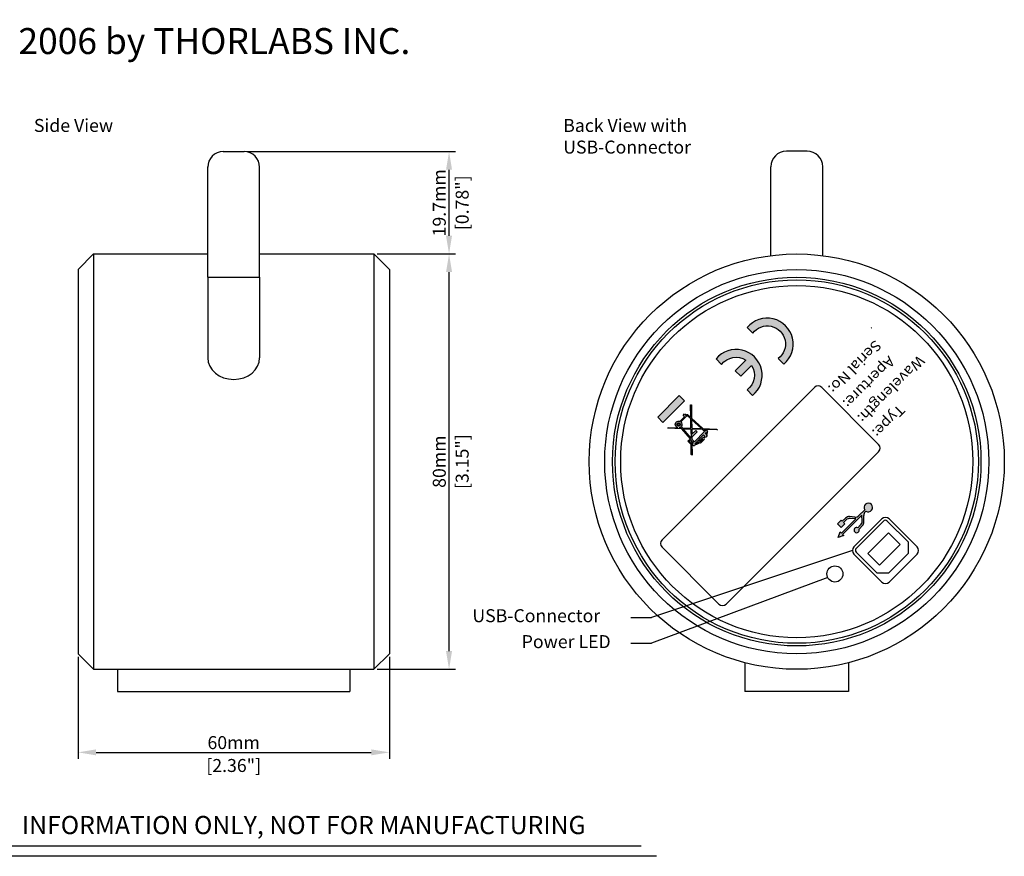
# Model space of a CAD drawing. Extents: x -117 to 225, y -25 to 206.
# Drawn here: x 35 to 225, y 45 to 206 of the extents above; entities that cross this region are included whole.
import ezdxf
from ezdxf.enums import TextEntityAlignment as Align

# ---------------------------------------------------------------- set-up
doc = ezdxf.new("R2010")
doc.units = 0
doc.header["$LTSCALE"] = 5
doc.header["$MEASUREMENT"] = 0
doc.header["$PDMODE"] = 3
doc.layers.get('DEFPOINTS').update_dxf_attribs({"linetype": 'CONTINUOUS'})
for name, color, linetype in [('DRUCK_FARBE1', 7, 'CONTINUOUS'), ('DRUCK_SCHWARZ', 7, 'CONTINUOUS'), ('HILFSLINIEN3', 121, 'CONTINUOUS'), ('MECH_BEM_NORMAL', 2, 'CONTINUOUS'), ('MECH_KONTUR1', 7, 'CONTINUOUS'), ('TEXT025', 7, 'CONTINUOUS')]:
    doc.layers.add(name, color=color, linetype=linetype)
doc.styles.add('HELV_N_BOLD', font='swiss.ttf', dxfattribs={"width": 1.07})
doc.styles.get("Standard").update_dxf_attribs({"font": 'simplex.shx'})
doc.dimstyles.new('STANDARD mit Zoll', dxfattribs={"dimtxt": 2.5, "dimasz": 3.5, "dimexe": 1.25, "dimexo": 0.625, "dimtad": 0, "dimdec": 4, "dimdsep": 46, "dimtxsty": 'STANDARD', "dimcen": 2.5, "dimaunit": 1, "dimadec": 0, "dimazin": 0, "dimtfac": 1, "dimtdec": 4, "dimtmove": 0, "dimatfit": 3, "dimfxl": 1, "dimtolj": 1, "dimarcsym": 0})

# ---------------------------------------------------------------- blocks, each defined once
blk = doc.blocks.new('*D3')
at = {"layer": 'DEFPOINTS', "color": 0}
for p in [(46.5, 84), (106.5, 84), (106.5, 65)]:
    blk.add_point(p, dxfattribs=at)
at = {"layer": 'MECH_BEM_NORMAL', "color": 0, "lineweight": -2}
for p, q in [((46.5, 83.38), (46.5, 63.75)), ((106.5, 83.38), (106.5, 63.75)), ((50, 65), (103, 65))]:
    blk.add_line(p, q, dxfattribs=at)
at = {"layer": 'MECH_BEM_NORMAL', "color": 0}
for points in [[(50, 65.58), (50, 64.42), (46.5, 65)], [(103, 65.58), (103, 64.42), (106.5, 65)]]:
    blk.add_solid(points, dxfattribs=at)
at = {"layer": 'MECH_BEM_NORMAL', "color": 0, "char_height": 2.5, "attachment_point": 5}
for s, insert in [('\\A1;60mm', (76.5, 66.88)), ('\\A1;[2.36"]', (76.5, 62.47))]:
    blk.add_mtext(s, dxfattribs=dict(at, insert=insert))
blk = doc.blocks.new('*D4')
at = {"layer": 'DEFPOINTS', "color": 0}
for p in [(103.5, 161), (118, 161), (103.5, 81)]:
    blk.add_point(p, dxfattribs=at)
at = {"layer": 'MECH_BEM_NORMAL', "color": 0, "lineweight": -2}
for p, q in [((104.12, 161), (119.25, 161)), ((118, 84.5), (118, 157.5)), ((104.12, 81), (119.25, 81))]:
    blk.add_line(p, q, dxfattribs=at)
at = {"layer": 'MECH_BEM_NORMAL', "color": 0}
for points in [[(117.42, 157.5), (118.58, 157.5), (118, 161)], [(117.42, 84.5), (118.58, 84.5), (118, 81)]]:
    blk.add_solid(points, dxfattribs=at)
at = {"layer": 'MECH_BEM_NORMAL', "color": 0, "char_height": 2.5, "attachment_point": 5, "rotation": 90}
for s, insert in [('\\A1;80mm', (116.12, 121)), ('\\A1;[3.15"]', (120.53, 121))]:
    blk.add_mtext(s, dxfattribs=dict(at, insert=insert))
blk = doc.blocks.new('*D5')
at = {"layer": 'DEFPOINTS', "color": 0}
for p in [(78.5, 180.7), (118, 180.7), (103.5, 161)]:
    blk.add_point(p, dxfattribs=at)
at = {"layer": 'MECH_BEM_NORMAL', "color": 0, "lineweight": -2}
for p, q in [((79.12, 180.7), (119.25, 180.7)), ((118, 164.5), (118, 177.2)), ((104.12, 161), (119.25, 161))]:
    blk.add_line(p, q, dxfattribs=at)
at = {"layer": 'MECH_BEM_NORMAL', "color": 0}
for points in [[(117.42, 177.2), (118.58, 177.2), (118, 180.7)], [(117.42, 164.5), (118.58, 164.5), (118, 161)]]:
    blk.add_solid(points, dxfattribs=at)
at = {"layer": 'MECH_BEM_NORMAL', "color": 0, "char_height": 2.5, "attachment_point": 5, "rotation": 90}
for s, insert in [('\\A1;19.7mm', (116.12, 170.85)), ('\\A1;[0.78"]', (120.53, 170.85))]:
    blk.add_mtext(s, dxfattribs=dict(at, insert=insert))

msp = doc.modelspace()

# ---------------------------------------------------------------- hatches: boundary and pattern name
at = {"layer": 'DRUCK_FARBE1'}
h = msp.add_hatch(color=256, dxfattribs=at)
h.paths.add_polyline_path([(181.42136, 140.8421), (182.48968, 139.77377, 1.105541597), (175.45406, 146.8094), (176.52238, 145.74108, -1.154700538)])
h.paths.add_polyline_path([(169.46137, 140.78127), (170.52969, 139.71295, -0.393102152), (175.21979, 140.56472), (173.15596, 138.50089), (174.21662, 137.44023), (176.28045, 139.50406, -0.393102152), (175.42867, 134.81397), (176.497, 133.74564, 1.105541597)])
at = {"layer": 'DRUCK_SCHWARZ'}
h = msp.add_hatch(color=256, dxfattribs=at)
h.paths.add_polyline_path([(167.33993, 125.71549), (167.40011, 125.80126), (167.48497, 125.7164), (167.76781, 125.99924), (167.61224, 126.15481), (167.63156, 126.19317), (167.65745, 126.2494), (167.68691, 126.32525), (167.70639, 126.39533), (167.72174, 126.47428), (167.72942, 126.52797), (167.73247, 126.58672), (167.72623, 126.63937), (167.71375, 126.68041), (167.69056, 126.72324), (167.66174, 126.75585), (167.81731, 126.91141), (167.5981, 127.13062), (167.39336, 126.92587), (167.11027, 127.18455), (169.719, 127.09568), (169.5429, 127.27178), (166.91691, 127.36124), (164.74402, 129.34673), (164.70604, 131.96016), (164.53605, 131.95768), (164.57171, 129.50417), (163.95714, 130.06575), (163.93092, 130.08491), (163.89749, 130.09514), (163.86223, 130.09354), (163.83629, 130.07218), (163.65952, 129.8954), (163.3696, 130.18532), (163.09383, 129.90955), (163.38375, 129.61963), (162.50145, 128.73733, 1.116958201), (162.11648, 127.52477), (160.19469, 127.59024), (160.18891, 127.42033), (162.83451, 127.33021), (164.50719, 125.39734), (164.02014, 124.9103), (164.51512, 124.41533), (164.64381, 124.54402), (164.67504, 122.39572), (164.84756, 122.22319), (164.81139, 124.7116), (164.96644, 124.86665), (165.13702, 124.66953), (164.85453, 124.38704), (164.99338, 124.24819, 1.222893721), (165.38527, 124.2588), (165.45617, 124.25936), (165.57555, 124.27801), (165.70734, 124.31875), (165.82768, 124.37286), (165.94132, 124.43366), (166.05827, 124.50305), (166.17258, 124.5764), (166.26773, 124.64381), (166.34652, 124.70524), (166.4738, 124.57796), (167.18091, 125.28507), (167.0763, 125.38967), (167.16507, 125.49031), (167.25449, 125.60091)])
h.paths.add_polyline_path([(167.05363, 126.14774), (167.275, 125.92637), (167.08266, 125.66846), (166.94902, 125.51695), (166.86978, 125.59619), (166.16268, 124.88909), (166.22397, 124.82779), (165.9216, 124.61178), (165.53869, 124.43533), (165.34612, 124.44023)], flags=16)
h.paths.add_polyline_path([(165.27172, 124.80423), (164.80216, 125.34684), (164.79364, 125.93285), (164.89695, 125.82954), (165.80912, 126.74171), (165.52628, 127.02455), (164.7885, 126.28677), (164.77429, 127.26413), (166.81769, 127.19452), (167.25887, 126.79139)], flags=16)
h.paths.add_polyline_path([(167.33647, 126.43058), (167.57656, 126.67067), (167.49838, 126.26867)], flags=16)
h.paths.add_polyline_path([(166.85918, 125.34517), (166.92989, 125.27446), (166.4738, 124.81838), (166.40309, 124.88909)], flags=16)
h.paths.add_polyline_path([(166.62433, 127.3712), (164.77182, 127.43431), (164.74781, 129.08589)], flags=16)
h.paths.add_polyline_path([(164.62924, 125.54666), (163.09341, 127.32139), (164.60419, 127.26992)], flags=16)
h.paths.add_polyline_path([(164.51512, 124.66988), (164.26763, 124.91737), (164.51512, 125.16486), (164.7626, 124.91737)], flags=16)
h.paths.add_polyline_path([(164.60172, 127.44011), (162.94174, 127.49665), (162.73118, 127.73998, 0.412173629), (162.65758, 128.63891), (163.88916, 129.87049), (164.57551, 129.24333)], flags=16)
h.paths.add_polyline_path([(162.68284, 127.50547), (162.32405, 127.5177, 0.111372112), (162.58853, 127.61446)], flags=16)
h.paths.add_polyline_path([(161.90677, 128.15239, -1), (162.57677, 128.15239, -1)], flags=16)
h.paths.add_polyline_path([(162.02677, 128.15239, -1), (162.45677, 128.15239, -1)], flags=0)
h.paths.add_polyline_path([(163.37667, 132.72383), (162.37258, 133.72792), (158.2148, 129.57013), (159.21889, 128.56604)])
msp.add_hatch(color=256, dxfattribs=at).paths.add_polyline_path([(197.57702, 110.71626), (197.60936, 109.53594, -0.206040723), (197.31684, 108.80145), (196.76766, 108.25227, 5.890851309), (197.00101, 108.01893), (197.6506, 108.66852, 0.206040723), (197.94312, 109.40302), (197.91013, 110.60739, -0.206040723), (198.20264, 111.34188), (198.32646, 111.4657, 10.021425922), (198.09312, 111.69905), (196.99653, 110.60246, -0.222584882), (196.19889, 110.31367), (195.18725, 110.40564, 0.222584882), (194.38961, 110.11685), (193.78227, 109.50951), (193.54539, 109.7464), (192.83828, 109.03929), (193.54539, 108.33218), (194.25249, 109.03929), (194.01561, 109.27617), (194.51366, 109.77422, -0.222584882), (195.3113, 110.063), (196.36159, 109.96752), (193.60549, 107.21142), (193.36861, 107.4483), (193.01506, 106.38764), (194.07572, 106.74119), (193.83883, 106.97807)])

# ---------------------------------------------------------------- linework, layer by layer
at = {"layer": 'DRUCK_FARBE1'}
for points in [[(181.42136, 140.8421), (182.48968, 139.77377, 1.105541597), (175.45406, 146.8094), (176.52238, 145.74108, -1.154700538)], [(174.21662, 137.44023), (176.28045, 139.50406, -0.393102152), (175.42867, 134.81397), (176.497, 133.74564, 1.105541597), (169.46137, 140.78127), (170.52969, 139.71295, -0.393102152), (175.21979, 140.56472), (173.15596, 138.50089)]]:
    msp.add_lwpolyline(points, format="xyb", close=True, dxfattribs=at)
at = {"layer": 'HILFSLINIEN3'}
for p, q in [((194.38961, 110.11685), (193.78227, 109.50951)), ((193.83883, 106.97807), (197.57702, 110.71626)), ((196.19889, 110.31367), (195.18725, 110.40564)), ((196.36159, 109.96752), (195.3113, 110.063)), ((198.09312, 111.69905), (196.99653, 110.60246)), ((197.60936, 109.53594), (197.57702, 110.71626)), ((197.94312, 109.40302), (197.91013, 110.60739)), ((198.32646, 111.4657), (198.20264, 111.34188)), ((193.54539, 109.7464), (192.83828, 109.03929)), ((192.83828, 109.03929), (193.54539, 108.33218)), ((193.54539, 109.7464), (193.78227, 109.50951)), ((194.25249, 109.03929), (193.54539, 108.33218)), ((193.60549, 107.21142), (196.36159, 109.96752)), ((194.51366, 109.77422), (194.01561, 109.27617)), ((194.01561, 109.27617), (194.25249, 109.03929)), ((197.31684, 108.80145), (196.76766, 108.25227)), ((197.6506, 108.66852), (197.00101, 108.01893)), ((193.01506, 106.38764), (193.36861, 107.4483)), ((194.07572, 106.74119), (193.01506, 106.38764)), ((193.36861, 107.4483), (193.60549, 107.21142)), ((193.83883, 106.97807), (194.07572, 106.74119))]:
    msp.add_line(p, q, dxfattribs=at)
for points in [[(162.37258, 133.72792), (163.37667, 132.72383), (159.21889, 128.56604), (158.2148, 129.57013)], [(164.77182, 127.43431), (166.62433, 127.3712), (164.74781, 129.08589)], [(163.09341, 127.32139), (164.60419, 127.26992), (164.62924, 125.54666)], [(166.81769, 127.19452), (164.77429, 127.26413), (164.7885, 126.28677), (165.52628, 127.02455), (165.80912, 126.74171), (164.89695, 125.82954), (164.79364, 125.93285), (164.80216, 125.34684), (165.27172, 124.80423), (167.25887, 126.79139)], [(167.27283, 125.92853), (167.21266, 125.84277), (167.12721, 125.72819), (167.03779, 125.61759), (166.94902, 125.51695), (166.86978, 125.59619), (166.16268, 124.88909), (166.21924, 124.83252), (166.10659, 124.74394), (166.00316, 124.67005), (165.9036, 124.61287), (165.79568, 124.55376), (165.68134, 124.50107), (165.56765, 124.46315), (165.45588, 124.43744), (165.38073, 124.43935), (165.35657, 124.45068), (167.05363, 126.14774)], [(166.40309, 124.88909), (166.85918, 125.34517), (166.92989, 125.27446), (166.4738, 124.81838)], [(167.33647, 126.43058), (167.53422, 126.62833), (167.54206, 126.61945), (167.54682, 126.61066), (167.54937, 126.6023), (167.55192, 126.58075), (167.55009, 126.54542), (167.54419, 126.50423), (167.53105, 126.43667), (167.51588, 126.38207), (167.49165, 126.31969), (167.47769, 126.28936)], [(164.64016, 124.79493), (164.51512, 124.66988), (164.26763, 124.91737), (164.51512, 125.16486), (164.63655, 125.04342)]]:
    msp.add_lwpolyline(points, close=True, dxfattribs=at)
for points in [[(163.95714, 130.06575), (164.57171, 129.50417), (164.53605, 131.95768), (164.70604, 131.96016), (164.74402, 129.34673), (166.91691, 127.36124), (169.5429, 127.27178), (169.719, 127.09568), (167.11027, 127.18455), (167.39336, 126.92587), (167.5981, 127.13062), (167.81731, 126.91141), (167.66174, 126.75585), (167.69056, 126.72324), (167.71375, 126.68041), (167.72623, 126.63937), (167.73247, 126.58672), (167.72942, 126.52797), (167.72174, 126.47428), (167.70639, 126.39533), (167.68691, 126.32525), (167.65745, 126.2494), (167.63156, 126.19317), (167.61224, 126.15481), (167.76781, 125.99924), (167.48497, 125.7164), (167.40011, 125.80126), (167.33993, 125.71549), (167.25449, 125.60091), (167.16507, 125.49031), (167.0763, 125.38967), (167.18091, 125.28507), (166.4738, 124.57796), (166.34652, 124.70524), (166.26773, 124.64381), (166.17258, 124.5764), (166.05827, 124.50305), (165.94132, 124.43366), (165.82768, 124.37286), (165.70734, 124.31875), (165.57555, 124.27801), (165.45617, 124.25936), (165.38527, 124.2588, -1.222893721), (164.99338, 124.24819), (164.85453, 124.38704), (165.13702, 124.66953), (164.96644, 124.86665), (164.81139, 124.7116), (164.84756, 122.22319), (164.67504, 122.39572), (164.64381, 124.54402), (164.51512, 124.41533), (164.02014, 124.9103), (164.50719, 125.39734), (162.83451, 127.33021), (160.18891, 127.42033), (160.19469, 127.59024), (162.11648, 127.52477, -1.116958201), (162.50145, 128.73733), (163.38375, 129.61963), (163.09383, 129.90955), (163.3696, 130.18532), (163.65952, 129.8954), (163.83629, 130.07218), (163.86223, 130.09354), (163.89749, 130.09514), (163.93092, 130.08491)], [(162.73118, 127.73998), (162.94174, 127.49665), (164.60172, 127.44011), (164.57551, 129.24333), (163.88916, 129.87049), (162.65758, 128.63891, -0.412173629)], [(162.58853, 127.61446, -0.111372112), (162.32405, 127.5177), (162.68284, 127.50547)]]:
    msp.add_lwpolyline(points, format="xyb", close=True, dxfattribs=at)
for radius in [0.335, 0.215]:
    msp.add_circle((162.24177, 128.15239), radius, dxfattribs=at)
for centre, radius, start, end in [((198.78858, 112.16117), 0.835, 236.3969285, 213.6030715), ((195.09671, 109.40975), 1, 84.8055711, 135), ((195.22076, 109.06711), 1, 84.8055711, 135), ((196.28942, 111.30957), 1, 264.8055711, 315), ((198.90975, 110.63478), 1, 135, 181.5693548), ((196.55059, 107.80185), 0.5, 64.2687755, 25.7312245), ((196.60973, 109.50855), 1, 315, 1.5693548), ((196.9435, 109.37563), 1, 315, 1.5693548)]:
    msp.add_arc(centre, radius, start, end, dxfattribs=at)
at = {"layer": 'MECH_BEM_NORMAL'}
for p, q in [((195.73797, 103.88802), (157, 91)), ((190.97838, 98.64809), (157, 86)), ((153, 91), (157, 91)), ((153, 86), (157, 86))]:
    msp.add_line(p, q, dxfattribs=at)
at = {"layer": 'MECH_KONTUR1'}
for p, q in [((74.5, 180.7), (78.5, 180.7)), ((187, 180.8), (183, 180.8)), ((71.5, 156.5), (71.5, 177.8)), ((81.5, 156.5), (81.5, 177.8)), ((180, 160.68627), (180, 177.8)), ((190, 160.68627), (190, 177.8)), ((46.5, 158), (49.5, 161)), ((49.5, 161), (71.5, 161)), ((49.5, 161), (49.5, 81)), ((81.5, 161), (103.5, 161)), ((103.5, 161), (103.5, 81)), ((103.5, 161), (106.5, 158)), ((46.5, 158), (46.5, 84)), ((106.5, 158), (106.5, 84)), ((71.5, 156.5), (71.5, 141)), ((71.5, 156.5), (81.5, 156.5)), ((81.5, 156.5), (81.5, 141)), ((188.39411, 135.28356), (159.04918, 105.93863)), ((200.76848, 124.3234), (189.80833, 135.28356)), ((200.76848, 122.90919), (171.42355, 93.56426)), ((196.03087, 104.59512), (201.40488, 109.96913)), ((196.44452, 104.28753), (201.71247, 109.55548)), ((206.50665, 105.4684), (202.41958, 109.55548)), ((202.81909, 109.96913), (208.1931, 104.59512)), ((198.72494, 103.31526), (202.68474, 107.27506)), ((204.93334, 105.02646), (202.68474, 107.27506)), ((170.00934, 93.56426), (159.04918, 104.52441)), ((200.97354, 101.06666), (204.93334, 105.02646)), ((206.50665, 103.34708), (206.50665, 105.4684)), ((196.03087, 103.18091), (201.40488, 97.8069)), ((200.5316, 99.49335), (196.44452, 103.58042)), ((200.97354, 101.06666), (198.72494, 103.31526)), ((202.65292, 99.49335), (206.50665, 103.34708)), ((202.81909, 97.8069), (208.1931, 103.18091)), ((202.65292, 99.49335), (200.5316, 99.49335)), ((46.5, 84), (49.5, 81)), ((103.5, 81), (106.5, 84)), ((175, 82.27017), (175, 76.7)), ((195, 82.27017), (195, 76.7)), ((49.5, 81), (103.5, 81)), ((54.1, 81), (54.1, 76.7)), ((98.9, 81), (98.9, 76.7)), ((54.1, 76.7), (98.9, 76.7)), ((195, 76.7), (175, 76.7))]:
    msp.add_line(p, q, dxfattribs=at)
for centre, radius in [((185, 121), 40), ((185, 121), 37), ((185, 121), 35.5), ((185, 121), 35), ((185, 121), 33.92265), ((192.35391, 99.36253), 1.55)]:
    msp.add_circle(centre, radius, dxfattribs=at)
for centre, radius, start, end in [((74.5, 177.7), 3, 90, 180), ((78.5, 177.7), 3, 0, 90), ((183, 177.8), 3, 90, 180), ((187, 177.8), 3, 360, 90), ((199.2709, 146.80028), 0.1225, 315, 31.3046012), ((189.10122, 134.57645), 1, 45, 135), ((200.06137, 123.6163), 1, 315, 45), ((202.11198, 109.26203), 1, 45, 135), ((202.06602, 109.20192), 0.5, 45, 135), ((159.75629, 105.23152), 1, 135, 225), ((196.73797, 103.88802), 1, 135, 225), ((207.486, 103.88802), 1, 315, 45), ((196.79808, 103.93398), 0.5, 135, 225), ((202.11198, 98.514), 1, 225, 315), ((170.71644, 94.27136), 1, 225, 315)]:
    msp.add_arc(centre, radius, start, end, dxfattribs=at)
msp.add_ellipse((76.5, 141), major_axis=(5, 0), ratio=0.833082293, start_param=3.141592654, end_param=6.283185307, dxfattribs=at)
at = {"layer": 'TEXT025'}
for p, q in [((25, 47), (155, 47)), ((158, 44.98058), (22, 44.98058))]:
    msp.add_line(p, q, dxfattribs=at)

# ---------------------------------------------------------------- texts
at = {"layer": 'DRUCK_FARBE1', "style": 'HELV_N_BOLD', "width": 1.07}
for s, p in [('Serial No:', (190.40937, 135.74318)), ('Aperture:', (193.23779, 132.91475)), ('Wavelength:', (196.06622, 130.08632)), ('Type:', (198.89465, 127.2579))]:
    msp.add_text(s, height=2, rotation=225, dxfattribs=at).set_placement(p, align=Align.BOTTOM_RIGHT)
at = {"layer": 'MECH_BEM_NORMAL', "char_height": 2.5, "width": 90, "attachment_point": 1}
for s, insert in [('Side View', (38, 187)), ('Back View with\\PUSB-Connector', (140, 187))]:
    msp.add_mtext(s, dxfattribs=dict(at, insert=insert))
at = {"layer": 'MECH_BEM_NORMAL', "char_height": 2.5, "attachment_point": 4}
for s, insert in [('USB-Connector', (122.5, 91)), ('Power LED', (132, 86))]:
    msp.add_mtext(s, dxfattribs=dict(at, insert=insert))
at = {"layer": 'TEXT025'}
msp.add_text('INFORMATION ONLY, NOT FOR MANUFACTURING', height=3.5, dxfattribs=at).set_placement((90, 51), align=Align.MIDDLE_CENTER)
at = {"layer": 'TEXT025', "insert": (50, 202), "char_height": 5, "width": 270, "attachment_point": 5}
msp.add_mtext('{\\fArial|b0|i0|c0|p34;COPYRIGHT \\fSymbol|b0|i0|c2|p18;Ó\\fArial|b0|i0|c0|p34; 2006 by THORLABS INC.}', dxfattribs=at)

# ---------------------------------------------------------------- dimensions: what is measured, and where the dimension line sits
at = {"layer": 'MECH_BEM_NORMAL'}
for base, p1, p2, picture, middle in [((118, 180.7), (103.5, 161), (78.5, 180.7), '*D5', (118, 170.85)), ((118, 161), (103.5, 81), (103.5, 161), '*D4', (118, 121))]:
    dim = msp.add_linear_dim(base=base, p1=p1, p2=p2, angle=90, dimstyle='STANDARD mit Zoll', override={"dimpost": 'mm\\X'}, dxfattribs=at)
    dim.commit()
    dim.dimension.update_dxf_attribs({"geometry": picture, "text_midpoint": middle})
dim = msp.add_linear_dim(base=(106.5, 65), p1=(46.5, 84), p2=(106.5, 84), dimstyle='STANDARD mit Zoll', override={"dimpost": 'mm\\X'}, dxfattribs=at)
dim.commit()
dim.dimension.update_dxf_attribs({"geometry": '*D3', "text_midpoint": (76.5, 65)})

doc.saveas('drawing.dxf')
